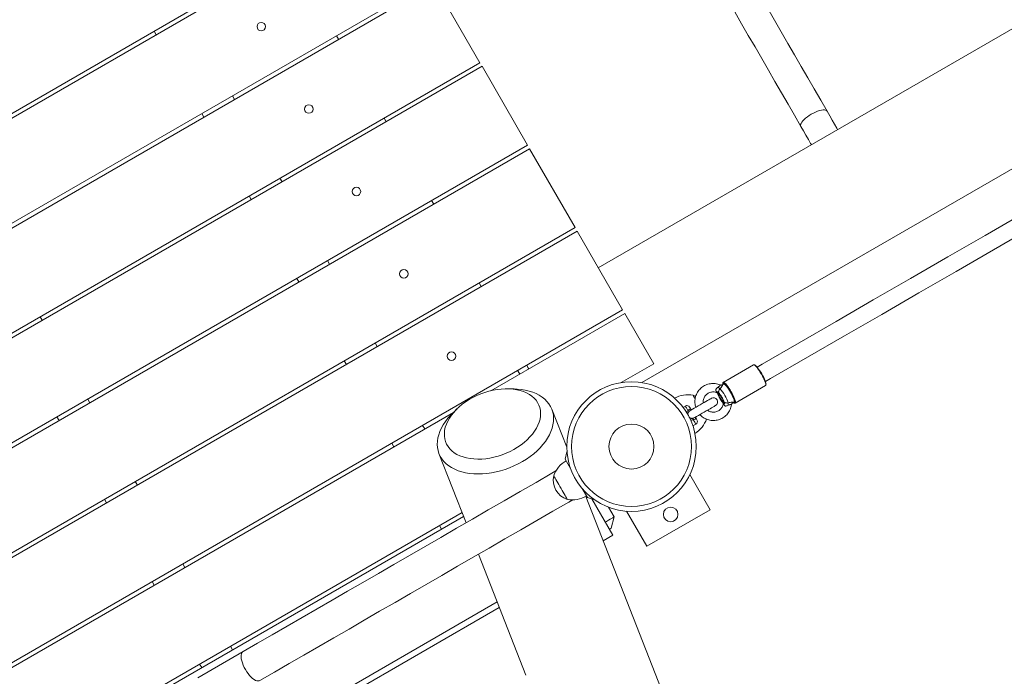
# Model space of a CAD drawing. Units: millimetres. Extents: x 125 to 177.6, y 124.2 to 176.2.
# Drawn here: x 139.9 to 144.6, y 138 to 141.1 of the extents above; entities that cross this region are included whole.
import ezdxf

# ---------------------------------------------------------------- set-up
doc = ezdxf.new("R2010")
doc.units = ezdxf.units.MM

msp = doc.modelspace()

# ---------------------------------------------------------------- linework, layer by layer
at = {"color": 7, "linetype": 'Continuous', "lineweight": 15}
for p, q in [((151.5431, 145.0624), (142.6818, 139.9463)), ((142.8906, 139.3971), (151.3825, 144.3)), ((137.3044, 139.2002), (141.6605, 141.7152)), ((141.6705, 141.6979), (137.3144, 139.1829)), ((137.5319, 138.8061), (141.888, 141.3211)), ((141.898, 141.3038), (137.5419, 138.7888)), ((142.1155, 140.9271), (141.898, 141.3038)), ((140.5664, 141.0604), (140.5564, 141.0777)), ((141.4391, 141.0388), (141.4291, 141.0561)), ((137.7594, 138.4121), (142.1155, 140.9271)), ((142.1255, 140.9098), (137.7694, 138.3948)), ((142.343, 140.5331), (142.1255, 140.9098)), ((140.9311, 140.7686), (140.9411, 140.7513)), ((140.7939, 140.6663), (140.7839, 140.6836)), ((141.6666, 140.6448), (141.6566, 140.6621)), ((137.9869, 138.0181), (142.343, 140.5331)), ((142.353, 140.5157), (137.9969, 138.0007)), ((142.5705, 140.139), (142.353, 140.5157)), ((141.1586, 140.3746), (141.1686, 140.3573)), ((141.0214, 140.2723), (141.0114, 140.2896)), ((141.8941, 140.2507), (141.8841, 140.2681)), ((138.2144, 137.624), (142.5705, 140.139)), ((142.5805, 140.1217), (138.2244, 137.6067)), ((142.798, 139.745), (142.5805, 140.1217)), ((141.3861, 139.9806), (141.3961, 139.9632)), ((141.2489, 139.8782), (141.2389, 139.8956)), ((142.1216, 139.8567), (142.1116, 139.874)), ((138.4419, 137.23), (142.798, 139.745)), ((140.0111, 139.7121), (140.0211, 139.6948)), ((142.808, 139.7277), (142.1676, 139.3579)), ((142.9468, 139.4873), (142.808, 139.7277)), ((141.6136, 139.5865), (141.6236, 139.5692)), ((141.4764, 139.4842), (141.4664, 139.5015)), ((142.9468, 139.4873), (142.7905, 139.3971)), ((143.4248, 139.4819), (143.2798, 139.3982)), ((142.2792, 139.3665), (142.2498, 139.3672)), ((143.2813, 139.3904), (143.2771, 139.3874)), ((143.3373, 139.2986), (143.4823, 139.3823)), ((143.4823, 139.3823), (143.4825, 139.3824)), ((140.2386, 139.3181), (140.2486, 139.3007)), ((143.148, 139.331), (143.1351, 139.3362)), ((142.0067, 139.2719), (141.9855, 139.2514)), ((143.0984, 139.2847), (143.0876, 139.2785)), ((143.3266, 139.3016), (143.3313, 139.3038)), ((143.3375, 139.2987), (143.3373, 139.2986)), ((141.9889, 139.2547), (139.2711, 137.6856)), ((140.1014, 139.2157), (140.0914, 139.2331)), ((142.5307, 139.0874), (142.4594, 139.2692)), ((141.8411, 139.1925), (141.8511, 139.1752)), ((143.1344, 139.1901), (143.1484, 139.1981)), ((141.7039, 139.0902), (141.6939, 139.1075)), ((141.9194, 139.0575), (142.0491, 138.7266)), ((142.5317, 139.0656), (142.5236, 139.0304)), ((142.5236, 139.0304), (142.5488, 138.9867)), ((143.1201, 138.9571), (143.2172, 138.789)), ((140.4661, 138.924), (140.4761, 138.9067)), ((142.6042, 138.8907), (142.6295, 138.847)), ((143.0418, 137.783), (142.6226, 138.8528)), ((142.6295, 138.847), (142.664, 138.8365)), ((140.3289, 138.8217), (140.3189, 138.839)), ((142.6505, 138.8406), (142.7508, 138.6669)), ((142.7578, 138.7547), (142.7309, 138.8013)), ((139.6652, 137.4109), (142.0297, 138.776)), ((142.0371, 138.7572), (139.6779, 137.3951)), ((142.7432, 138.7), (142.7578, 138.7547)), ((142.9141, 138.614), (142.817, 138.7821)), ((143.2172, 138.789), (142.9141, 138.614)), ((141.9314, 138.6961), (141.9214, 138.7134)), ((142.7056, 138.6409), (142.7508, 138.6669)), ((142.7432, 138.7), (142.7345, 138.695)), ((142.1082, 138.5759), (142.335, 137.997)), ((140.6936, 138.53), (140.7036, 138.5127)), ((140.5564, 138.4277), (140.5464, 138.445)), ((141.1096, 137.7194), (142.1976, 138.3476)), ((140.9819, 138.1104), (140.7656, 137.9855)), ((140.9211, 138.1359), (140.9311, 138.1186)), ((140.7839, 138.0336), (140.7739, 138.0509))]:
    msp.add_line(p, q, dxfattribs=at)
at = {"color": 8, "linetype": 'Continuous', "lineweight": 15}
msp.add_line((142.2078, 138.3217), (141.1234, 137.6956), dxfattribs=at)
at = {"color": 7, "linetype": 'Continuous', "lineweight": 15, "flags": 128}
for points in [[(143.3351, 141.1698), (143.3674, 141.1137), (143.3997, 141.0579), (143.4318, 141.0023), (143.4638, 140.9469), (143.4956, 140.8918), (143.5272, 140.8371), (143.5585, 140.7828), (143.5896, 140.7289), (143.6205, 140.6755), (143.651, 140.6226)], [(143.7766, 140.6951), (143.7461, 140.748), (143.7152, 140.8014), (143.6841, 140.8553), (143.6527, 140.9096), (143.6211, 140.9643), (143.5893, 141.0194), (143.5574, 141.0748), (143.5253, 141.1304), (143.493, 141.1862)], [(143.8271, 140.6076), (143.8235, 140.6138), (143.8125, 140.6329), (143.801, 140.6529), (143.789, 140.6736), (143.7766, 140.6951)], [(143.651, 140.6226), (143.6634, 140.6011), (143.6754, 140.5804), (143.6869, 140.5604), (143.6979, 140.5413), (143.7015, 140.5351)], [(145.1415, 140.4528), (145.069, 140.411), (144.89, 140.3076), (144.7111, 140.2043), (144.5325, 140.1012), (144.354, 139.9981), (144.1758, 139.8953), (143.9978, 139.7925), (143.8201, 139.6899), (143.6427, 139.5874), (143.4655, 139.4851), (143.4414, 139.4712)], [(143.4814, 139.4019), (143.5055, 139.4159), (143.6827, 139.5181), (143.8601, 139.6206), (144.0378, 139.7232), (144.2158, 139.826), (144.394, 139.9289), (144.5725, 140.0319), (144.7511, 140.135), (144.93, 140.2383), (145.109, 140.3417), (145.1815, 140.3835)], [(142.3391, 139.48), (142.3451, 139.4695), (142.3491, 139.4627)], [(143.4312, 139.4806), (143.4321, 139.4801), (143.4354, 139.4775), (143.4394, 139.4735), (143.4438, 139.4682), (143.4487, 139.4618), (143.4538, 139.4545), (143.4589, 139.4465), (143.464, 139.4381)], [(142.3058, 139.4377), (142.2964, 139.4539), (142.2958, 139.455)], [(143.464, 139.4381), (143.4688, 139.4295), (143.4731, 139.421), (143.4769, 139.413), (143.48, 139.4056), (143.4824, 139.399), (143.4838, 139.3936), (143.4844, 139.3895), (143.4841, 139.3868)], [(141.9855, 139.2514), (141.9757, 139.2416), (141.9624, 139.2266), (141.9504, 139.2113), (141.9399, 139.1956), (141.931, 139.1798), (141.9237, 139.1638), (141.918, 139.1479), (141.9139, 139.132), (141.9116, 139.1164), (141.911, 139.101), (141.9121, 139.086), (141.9149, 139.0715), (141.9194, 139.0575), (141.9256, 139.0442), (141.9334, 139.0317), (141.9428, 139.0199), (141.9536, 139.0091), (141.966, 138.9992), (141.9797, 138.9903), (141.9947, 138.9824), (142.011, 138.9757), (142.0283, 138.9702), (142.0466, 138.9658), (142.0658, 138.9627), (142.0857, 138.9607), (142.1063, 138.9601), (142.1274, 138.9607), (142.1489, 138.9625), (142.1707, 138.9656), (142.1925, 138.9699), (142.2144, 138.9754), (142.236, 138.982), (142.2574, 138.9898), (142.2784, 138.9986), (142.2988, 139.0085), (142.3186, 139.0193), (142.3375, 139.031), (142.3556, 139.0435), (142.3726, 139.0567), (142.3885, 139.0707), (142.4032, 139.0851), (142.4165, 139.1001), (142.4284, 139.1154), (142.4389, 139.1311), (142.4478, 139.1469), (142.4552, 139.1629), (142.4609, 139.1788), (142.4649, 139.1947), (142.4672, 139.2103), (142.4679, 139.2257), (142.4667, 139.2407), (142.4639, 139.2552), (142.4594, 139.2692), (142.4533, 139.2825), (142.4455, 139.295), (142.4361, 139.3068), (142.4252, 139.3176), (142.4129, 139.3275), (142.3991, 139.3364), (142.3841, 139.3443), (142.3679, 139.351), (142.3506, 139.3565), (142.3323, 139.3609), (142.3131, 139.364), (142.2931, 139.366), (142.2792, 139.3665)], [(142.1192, 139.3426), (142.1386, 139.3496), (142.1583, 139.3555), (142.1781, 139.3602), (142.1979, 139.3638), (142.2175, 139.3661), (142.2368, 139.3672), (142.2557, 139.367), (142.274, 139.3656), (142.2915, 139.3629), (142.3082, 139.359), (142.3239, 139.354), (142.3385, 139.3478), (142.3519, 139.3405), (142.364, 139.3322), (142.3747, 139.3228), (142.3839, 139.3126), (142.3916, 139.3015), (142.3976, 139.2896), (142.4021, 139.2771), (142.4048, 139.264), (142.4059, 139.2505), (142.4052, 139.2365), (142.4029, 139.2223), (142.3988, 139.2079), (142.3931, 139.1934), (142.3858, 139.1789), (142.377, 139.1647), (142.3666, 139.1506), (142.3548, 139.137), (142.3418, 139.1237), (142.3274, 139.1111), (142.312, 139.0991), (142.2955, 139.0878), (142.2782, 139.0774), (142.26, 139.0678), (142.2413, 139.0593), (142.2221, 139.0517), (142.2025, 139.0453), (142.1827, 139.04), (142.1629, 139.0359), (142.1432, 139.0329), (142.1237, 139.0313), (142.1046, 139.0308), (142.086, 139.0316), (142.0681, 139.0336), (142.0509, 139.0369), (142.0347, 139.0414), (142.0196, 139.047), (142.0055, 139.0537), (141.9928, 139.0616), (141.9814, 139.0704), (141.9714, 139.0802), (141.963, 139.0909), (141.9561, 139.1024), (141.9508, 139.1146), (141.9472, 139.1274), (141.9453, 139.1407), (141.9451, 139.1545), (141.9466, 139.1686), (141.9498, 139.183), (141.9547, 139.1974), (141.9612, 139.2119), (141.9693, 139.2262), (141.9789, 139.2404), (141.99, 139.2543), (142.0024, 139.2677), (142.0162, 139.2807), (142.0311, 139.293), (142.047, 139.3047), (142.064, 139.3155), (142.0817, 139.3255), (142.1002, 139.3346), (142.1192, 139.3426)], [(143.3147, 139.3519), (143.3097, 139.3603), (143.3045, 139.3683), (143.2995, 139.3757), (143.2946, 139.3821), (143.2901, 139.3874), (143.2862, 139.3913), (143.2829, 139.3939), (143.2808, 139.3949)], [(143.314, 139.3515), (143.3091, 139.3596), (143.3041, 139.3673), (143.2993, 139.3742), (143.2946, 139.3802), (143.2905, 139.3849), (143.2868, 139.3883), (143.2839, 139.3902), (143.2818, 139.3906), (143.2813, 139.3904)], [(143.2227, 139.3219), (143.2219, 139.3214), (143.2196, 139.3201), (143.2157, 139.3178), (143.2104, 139.3148), (143.2039, 139.311), (143.1963, 139.3066), (143.1878, 139.3017), (143.1786, 139.2964), (143.1691, 139.2909), (143.1594, 139.2853), (143.1497, 139.2797), (143.1405, 139.2744), (143.1318, 139.2694), (143.124, 139.2649)], [(143.1351, 139.3362), (143.1352, 139.336), (143.1361, 139.3345), (143.1378, 139.3315), (143.1404, 139.3271), (143.1437, 139.3214), (143.1449, 139.3191)], [(143.1449, 139.3193), (143.1437, 139.3214), (143.1404, 139.3271), (143.1378, 139.3315), (143.1361, 139.3345), (143.1352, 139.336), (143.1351, 139.3362)], [(143.2577, 139.3418), (143.2578, 139.3397), (143.2589, 139.3361), (143.2608, 139.3313), (143.2635, 139.326), (143.2667, 139.3205), (143.27, 139.3155), (143.2731, 139.3114), (143.2757, 139.3087), (143.2775, 139.3076)], [(143.2784, 139.3081), (143.2784, 139.3103), (143.2773, 139.3139), (143.2753, 139.3186), (143.2726, 139.324), (143.2695, 139.3294), (143.2662, 139.3344), (143.2631, 139.3385), (143.2605, 139.3412), (143.2586, 139.3424)], [(143.3313, 139.3038), (143.3318, 139.3041), (143.3325, 139.3061), (143.3323, 139.3096), (143.3312, 139.3144), (143.3292, 139.3204), (143.3263, 139.3274), (143.3227, 139.3351), (143.3186, 139.3432), (143.314, 139.3515)], [(143.3348, 139.3005), (143.3348, 139.3006), (143.3352, 139.3033), (143.3346, 139.3075), (143.3331, 139.3129), (143.3308, 139.3194), (143.3277, 139.3268), (143.3239, 139.3349), (143.3195, 139.3433), (143.3147, 139.3519)], [(143.1189, 139.2793), (143.1194, 139.2784), (143.1209, 139.2758), (143.1233, 139.2716), (143.1265, 139.2661)], [(143.1441, 139.2303), (143.1519, 139.2348), (143.1605, 139.2398), (143.1698, 139.2451), (143.1794, 139.2507), (143.1891, 139.2563), (143.1987, 139.2618), (143.2078, 139.2671), (143.2163, 139.272), (143.2239, 139.2764), (143.2305, 139.2802), (143.2357, 139.2832), (143.2396, 139.2854), (143.2419, 139.2868), (143.2427, 139.2873)], [(143.3277, 139.3021), (143.3285, 139.3015), (143.3298, 139.3005)], [(143.1463, 139.2318), (143.1495, 139.2263), (143.1519, 139.2221), (143.1534, 139.2195), (143.1539, 139.2186)], [(142.4792, 138.9749), (142.4602, 138.9639), (142.3838, 138.9198), (142.3076, 138.8758), (142.2314, 138.8318), (142.1553, 138.7879), (142.0795, 138.7441), (142.0038, 138.7004), (141.9283, 138.6568), (141.8531, 138.6134), (141.7782, 138.5702), (141.7036, 138.5271), (141.6293, 138.4842), (141.5555, 138.4416), (141.482, 138.3992), (141.409, 138.357), (141.3365, 138.3151), (141.2644, 138.2735), (141.1929, 138.2322), (141.122, 138.1913), (141.0516, 138.1507), (140.9819, 138.1104)], [(142.5332, 138.8386), (142.5328, 138.8394), (142.5315, 138.8417), (142.5293, 138.8454), (142.5264, 138.8505), (142.5227, 138.8568), (142.5185, 138.8642), (142.5138, 138.8723), (142.5087, 138.8811), (142.5034, 138.8903), (142.498, 138.8996), (142.4928, 138.9088), (142.4877, 138.9176), (142.483, 138.9257), (142.4787, 138.9331), (142.4751, 138.9394), (142.4721, 138.9444), (142.47, 138.9482), (142.4687, 138.9505), (142.4682, 138.9512)], [(142.4682, 138.9512), (142.4687, 138.9505), (142.47, 138.9482), (142.4721, 138.9444), (142.4751, 138.9394), (142.4787, 138.9331), (142.483, 138.9257), (142.4877, 138.9176), (142.4928, 138.9088), (142.498, 138.8996), (142.5034, 138.8903), (142.5087, 138.8811), (142.5138, 138.8723), (142.5185, 138.8642), (142.5227, 138.8568), (142.5264, 138.8505), (142.5293, 138.8454), (142.5315, 138.8417), (142.5328, 138.8394), (142.5332, 138.8386)], [(141.0619, 137.9719), (141.1316, 138.0121), (141.202, 138.0527), (141.2729, 138.0937), (141.3444, 138.135), (141.4165, 138.1766), (141.489, 138.2184), (141.562, 138.2606), (141.6355, 138.303), (141.7093, 138.3457), (141.7836, 138.3885), (141.8582, 138.4316), (141.9331, 138.4748), (142.0083, 138.5183), (142.0838, 138.5618), (142.1595, 138.6055), (142.2353, 138.6493), (142.3114, 138.6932), (142.3876, 138.7372), (142.4638, 138.7813), (142.5401, 138.8253), (142.5592, 138.8363)], [(142.7145, 138.7297), (142.7208, 138.7333), (142.7304, 138.7389), (142.7387, 138.7436), (142.7455, 138.7476), (142.7509, 138.7507), (142.7547, 138.7529), (142.757, 138.7542), (142.7578, 138.7547)]]:
    msp.add_lwpolyline(points, dxfattribs=at)
at = {"color": 8, "linetype": 'Continuous', "lineweight": 15, "flags": 128}
for points in [[(143.7766, 140.6951), (143.7738, 140.6981), (143.7696, 140.7002), (143.7639, 140.7012), (143.7571, 140.7012), (143.7492, 140.7001), (143.7404, 140.6981), (143.7309, 140.695), (143.721, 140.6911), (143.711, 140.6864), (143.701, 140.681), (143.6913, 140.6751), (143.6822, 140.6687), (143.6739, 140.6621), (143.6665, 140.6555), (143.6604, 140.6489), (143.6555, 140.6425), (143.652, 140.6366), (143.6501, 140.6312), (143.6498, 140.6265), (143.651, 140.6226), (143.651, 140.6226)], [(143.4622, 139.4371), (143.457, 139.4459), (143.4516, 139.4542), (143.4463, 139.4619), (143.4412, 139.4686), (143.4365, 139.4741), (143.4324, 139.4783), (143.4289, 139.481), (143.4262, 139.4821), (143.4248, 139.4819)], [(143.4825, 139.3824), (143.4832, 139.3834), (143.4836, 139.3863), (143.483, 139.3906), (143.4814, 139.3963), (143.479, 139.4031), (143.4757, 139.4108), (143.4718, 139.4193), (143.4672, 139.4281), (143.4622, 139.4371)], [(143.2808, 139.3949), (143.2803, 139.395), (143.2786, 139.3945), (143.2778, 139.3927)], [(143.2797, 139.3981), (143.2813, 139.3984), (143.2839, 139.3973), (143.2874, 139.3946), (143.2915, 139.3904), (143.2962, 139.3849), (143.3013, 139.3782), (143.3066, 139.3705), (143.312, 139.3622), (143.3172, 139.3534)], [(143.2519, 139.3468), (143.2513, 139.348), (143.2512, 139.3483)], [(143.3172, 139.3534), (143.3222, 139.3444), (143.3268, 139.3355), (143.3308, 139.3271), (143.334, 139.3194), (143.3365, 139.3125), (143.338, 139.3069), (143.3386, 139.3025), (143.3382, 139.2997), (143.3375, 139.2987)], [(143.1107, 139.2635), (143.1069, 139.2701), (143.1037, 139.2757), (143.1011, 139.28), (143.0994, 139.283), (143.0985, 139.2846), (143.0984, 139.2847)], [(143.3298, 139.3005), (143.3314, 139.2996), (143.3336, 139.2993), (143.3348, 139.3005)], [(143.1484, 139.1981), (143.1483, 139.1983), (143.1474, 139.1999), (143.1457, 139.2029), (143.1432, 139.2072), (143.1399, 139.2128), (143.1361, 139.2194)], [(140.9819, 138.1104), (140.9799, 138.109), (140.9765, 138.105), (140.9741, 138.0995), (140.9728, 138.0928), (140.9726, 138.0849), (140.9735, 138.076), (140.9755, 138.0664), (140.9785, 138.0562), (140.9825, 138.0456), (140.9874, 138.035), (140.993, 138.0245)], [(140.993, 138.0245), (140.9993, 138.0143), (141.0061, 138.0048), (141.0132, 137.996), (141.0206, 137.9883), (141.0279, 137.9818), (141.0352, 137.9766), (141.0421, 137.9728), (141.0486, 137.9706), (141.0545, 137.9699), (141.0597, 137.9708), (141.0619, 137.9719)]]:
    msp.add_lwpolyline(points, dxfattribs=at)
at = {"color": 7, "linetype": 'Continuous', "lineweight": 15}
for centre, radius in [((141.0692, 141.0995), 0.0205), ((141.2967, 140.7055), 0.0205), ((141.5242, 140.3114), 0.0205), ((141.7517, 139.9174), 0.0205), ((141.9792, 139.5233), 0.0205), ((142.8406, 139.0912), 0.31), ((142.8406, 139.0912), 0.2869), ((142.8406, 139.0912), 0.1077), ((143.0281, 138.7664), 0.035)]:
    msp.add_circle(centre, radius, dxfattribs=at)
for centre, radius, start, end in [((143.2773, 139.3954), 0.0303, 222.3659, 244.0238), ((143.1153, 139.2368), 0.1984, 18.5434, 41.4555), ((143.2924, 139.3911), 0.0146, 173.9024, 192.117), ((143.1101, 139.2045), 0.134, 79.2471, 118.1655), ((143.2327, 139.3046), 0.02, 300, 120), ((143.2475, 139.3412), 0.0131, 41.659, 93.6845), ((143.2449, 139.3349), 0.0146, 28.4014, 64.8015), ((143.2456, 139.3344), 0.0152, 31.5664, 66.8654), ((143.3828, 139.3912), 0.1382, 198.717, 221.283), ((143.1533, 139.2587), 0.1382, 18.7239, 41.2761), ((143.2584, 139.3417), 0.000724, 74.8644, 165.2849), ((143.1059, 139.2718), 0.015, 30, 120), ((143.2777, 139.3083), 0.000724, 254.8644, 345.2849), ((143.2651, 139.2999), 0.0146, 355.2285, 31.5635), ((143.265, 139.3008), 0.0153, 353.1605, 28.3929), ((143.2719, 139.299), 0.0131, 326.317, 18.3331), ((143.3337, 139.2977), 0.0304, 175.9945, 197.6158), ((143.124, 139.278), 0.0197, 227.4445, 249.2345), ((143.1553, 139.2237), 0.0197, 170.7629, 192.546), ((143.0735, 139.2678), 0.134, 301.8345, 340.7529), ((143.1409, 139.2111), 0.015, 300, 30), ((142.5948, 138.907), 0.134, 120, 160.7529), ((142.5631, 138.9309), 0.097, 167.925, 252.075), ((142.5582, 138.9703), 0.134, 259.2471, 300)]:
    msp.add_arc(centre, radius, start, end, dxfattribs=at)
for points, knots in [([(143.4301, 139.4815), (143.4294, 139.4819), (143.428, 139.4825), (143.4259, 139.4826), (143.425, 139.4818), (143.4247, 139.4816)], [0, 0, 0, 0, 0.416384, 0.832545, 1, 1, 1, 1]), ([(143.2638, 139.3861), (143.2603, 139.3874), (143.253, 139.3901), (143.2414, 139.3922), (143.2297, 139.3928), (143.2179, 139.3918), (143.2065, 139.3893), (143.1954, 139.3853), (143.185, 139.3798), (143.1755, 139.3729), (143.167, 139.3649), (143.1596, 139.3557), (143.1535, 139.3457), (143.1488, 139.3349), (143.1456, 139.3235), (143.1439, 139.3118), (143.1438, 139.3), (143.145, 139.2889), (143.147, 139.2819), (143.1479, 139.2787)], [0, 0, 0, 0, 0.057795, 0.117387, 0.176937, 0.236457, 0.295947, 0.355414, 0.414857, 0.474273, 0.533693, 0.593108, 0.652539, 0.711986, 0.771454, 0.830965, 0.890496, 0.950069, 1, 1, 1, 1]), ([(143.2549, 139.3749), (143.2537, 139.3743), (143.251, 139.3726), (143.2475, 139.3693), (143.2454, 139.3661), (143.2442, 139.3634), (143.2437, 139.3612), (143.2439, 139.3582), (143.2449, 139.3561), (143.2462, 139.3547), (143.2466, 139.3543)], [0, 0, 0, 0, 0.145105, 0.352067, 0.498232, 0.541475, 0.680855, 0.74994, 0.92417, 1, 1, 1, 1]), ([(143.2572, 139.3499), (143.2572, 139.3509), (143.2571, 139.3525), (143.2577, 139.3556), (143.2585, 139.3585), (143.2598, 139.3618), (143.2618, 139.3655), (143.2634, 139.3674), (143.264, 139.3681)], [0, 0, 0, 0, 0.23853, 0.407125, 0.461273, 0.658702, 0.863317, 1, 1, 1, 1]), ([(143.2771, 139.3875), (143.2765, 139.3871), (143.2749, 139.386), (143.2712, 139.385), (143.2672, 139.3849), (143.2648, 139.3859), (143.2638, 139.3863)], [0, 0, 0, 0, 0.183652, 0.473278, 0.780429, 1, 1, 1, 1]), ([(143.2797, 139.3979), (143.2793, 139.3976), (143.2782, 139.3969), (143.2777, 139.3957), (143.2776, 139.3948), (143.2776, 139.3948)], [0, 0, 0, 0, 0.346778, 0.963499, 1, 1, 1, 1]), ([(143.4827, 139.3827), (143.4832, 139.3831), (143.4841, 139.3838), (143.4843, 139.3847), (143.4844, 139.3852)], [0, 0, 0, 0, 0.56637, 1, 1, 1, 1]), ([(143.1842, 139.2997), (143.184, 139.3023), (143.1836, 139.3078), (143.1849, 139.3161), (143.1876, 139.3244), (143.1918, 139.332), (143.1972, 139.3386), (143.2038, 139.3442), (143.2113, 139.3485), (143.2194, 139.3514), (143.228, 139.3527), (143.2366, 139.3524), (143.2444, 139.3509), (143.249, 139.3489), (143.2509, 139.348)], [0, 0, 0, 0, 0.077156, 0.1626, 0.248221, 0.334022, 0.420043, 0.506253, 0.592603, 0.679038, 0.765434, 0.851704, 0.937817, 1, 1, 1, 1]), ([(143.2516, 139.3484), (143.2515, 139.3487), (143.2513, 139.3491), (143.2499, 139.351), (143.2481, 139.3527), (143.2466, 139.3543)], [0, 0, 0, 0, 0.217628, 0.315975, 1, 1, 1, 1]), ([(143.2505, 139.3483), (143.2508, 139.3482), (143.2517, 139.3478), (143.2522, 139.3474), (143.2525, 139.3472), (143.2524, 139.3473), (143.2524, 139.3473)], [0, 0, 0, 0, 0.287362, 0.634814, 0.938348, 1, 1, 1, 1]), ([(143.2509, 139.3482), (143.2509, 139.348), (143.2515, 139.346), (143.2531, 139.3417), (143.256, 139.3352), (143.2595, 139.3282), (143.2634, 139.3214), (143.2674, 139.3148), (143.2715, 139.3086), (143.2756, 139.303), (143.2784, 139.2996), (143.2799, 139.2981), (143.2801, 139.2979)], [0, 0, 0, 0, 0.01087, 0.134255, 0.262933, 0.384416, 0.503384, 0.621831, 0.740865, 0.86189, 0.987905, 1, 1, 1, 1]), ([(143.2511, 139.3481), (143.2513, 139.3481), (143.2517, 139.348), (143.2517, 139.3483), (143.2516, 139.3484)], [0, 0, 0, 0, 0.560149, 1, 1, 1, 1]), ([(143.2577, 139.3418), (143.2575, 139.3419), (143.2565, 139.3423), (143.2545, 139.344), (143.2526, 139.3461), (143.2519, 139.3468)], [0, 0, 0, 0, 0.202663, 0.701653, 1, 1, 1, 1]), ([(143.2572, 139.3499), (143.2573, 139.3497), (143.258, 139.3475), (143.2589, 139.3444), (143.2587, 139.3429), (143.2586, 139.3424)], [0, 0, 0, 0, 0.059098, 0.646867, 1, 1, 1, 1]), ([(143.168, 139.2441), (143.17, 139.2419), (143.1748, 139.2369), (143.1835, 139.2303), (143.1938, 139.2244), (143.2047, 139.2199), (143.2162, 139.2169), (143.2279, 139.2154), (143.2397, 139.2156), (143.2513, 139.2173), (143.2626, 139.2206), (143.2733, 139.2253), (143.2833, 139.2315), (143.2924, 139.2389), (143.3004, 139.2475), (143.3072, 139.2571), (143.3126, 139.2675), (143.3165, 139.2786), (143.3185, 139.2865), (143.3189, 139.2906), (143.3189, 139.2907)], [0, 0, 0, 0, 0.045064, 0.104732, 0.164373, 0.224009, 0.283604, 0.343179, 0.402717, 0.46223, 0.521696, 0.58114, 0.640575, 0.699991, 0.759406, 0.818822, 0.878266, 0.937714, 0.997206, 1, 1, 1, 1]), ([(143.2795, 139.2981), (143.2795, 139.2976), (143.2792, 139.2942), (143.2776, 139.288), (143.2743, 139.28), (143.2695, 139.2729), (143.2635, 139.2667), (143.2565, 139.2617), (143.2486, 139.258), (143.2402, 139.2559), (143.2316, 139.2553), (143.2229, 139.2563), (143.2146, 139.2589), (143.2083, 139.2619), (143.2052, 139.2644), (143.2043, 139.2651)], [0, 0, 0, 0, 0.016194, 0.102141, 0.188271, 0.274615, 0.361153, 0.447887, 0.534718, 0.621582, 0.708378, 0.795004, 0.881466, 0.967702, 1, 1, 1, 1]), ([(143.2789, 139.3), (143.2786, 139.301), (143.2779, 139.3033), (143.2773, 139.3061), (143.2775, 139.3071), (143.2775, 139.3076)], [0, 0, 0, 0, 0.29698, 0.69677, 1, 1, 1, 1]), ([(143.2784, 139.3081), (143.2787, 139.308), (143.2799, 139.3076), (143.2821, 139.3055), (143.2839, 139.3035), (143.2843, 139.3031)], [0, 0, 0, 0, 0.234831, 0.836102, 1, 1, 1, 1]), ([(143.2796, 139.3002), (143.2796, 139.3002), (143.2796, 139.3002), (143.2797, 139.2993), (143.2795, 139.2982), (143.2795, 139.2977)], [0, 0, 0, 0, 0.266672, 0.616343, 1, 1, 1, 1]), ([(143.2801, 139.299), (143.28, 139.2991), (143.2798, 139.2993), (143.2797, 139.2989), (143.2796, 139.2987)], [0, 0, 0, 0, 0.56011, 1, 1, 1, 1]), ([(143.2827, 139.2917), (143.2826, 139.2923), (143.2819, 139.2947), (143.281, 139.2976), (143.2803, 139.2988), (143.2801, 139.299), (143.2801, 139.299)], [0, 0, 0, 0, 0.181083, 0.795964, 0.994357, 1, 1, 1, 1]), ([(143.2827, 139.2917), (143.2831, 139.2906), (143.2838, 139.2886), (143.2857, 139.2867), (143.288, 139.2854), (143.2903, 139.2849), (143.2939, 139.2848), (143.2966, 139.2852), (143.3007, 139.2864), (143.3028, 139.2875), (143.3047, 139.2885)], [0, 0, 0, 0, 0.1600703, 0.2862825, 0.3527293, 0.4847011, 0.5466343, 0.7396311, 0.7644813, 1, 1, 1, 1]), ([(143.2843, 139.3031), (143.2847, 139.3028), (143.2858, 139.302), (143.2879, 139.3011), (143.2906, 139.3004), (143.2937, 139.2996), (143.2986, 139.2992), (143.3018, 139.2996), (143.3034, 139.2999)], [0, 0, 0, 0, 0.148124, 0.347344, 0.384511, 0.554437, 0.775328, 1, 1, 1, 1]), ([(143.319, 139.2907), (143.3192, 139.2918), (143.3196, 139.2944), (143.3217, 139.2977), (143.3242, 139.3002), (143.3259, 139.3012), (143.3267, 139.3016)], [0, 0, 0, 0, 0.238351, 0.53725, 0.796024, 1, 1, 1, 1]), ([(143.3305, 139.2998), (143.3311, 139.2994), (143.3325, 139.2984), (143.3344, 139.2979), (143.3368, 139.298), (143.3375, 139.2988), (143.3377, 139.299)], [0, 0, 0, 0, 0.219412, 0.585803, 0.893555, 1, 1, 1, 1]), ([(143.1107, 139.2635), (143.1118, 139.2649), (143.1139, 139.2675), (143.1174, 139.2699), (143.12, 139.2704), (143.1222, 139.2701), (143.1244, 139.2691), (143.1258, 139.2671), (143.1265, 139.2661)], [0, 0, 0, 0, 0.232787, 0.42543, 0.610729, 0.657208, 0.814872, 1, 1, 1, 1]), ([(143.1463, 139.2318), (143.1468, 139.2307), (143.1474, 139.2295), (143.1477, 139.2273), (143.1476, 139.2259), (143.1467, 139.224), (143.1451, 139.2221), (143.1413, 139.2202), (143.1379, 139.2197), (143.1361, 139.2194)], [0, 0, 0, 0, 0.1731664, 0.1895463, 0.357927, 0.3948563, 0.5593294, 0.777629, 1, 1, 1, 1])]:
    msp.add_open_spline(points, degree=3, knots=knots, dxfattribs=at)
at = {"color": 8, "linetype": 'Continuous', "lineweight": 15}
for points, knots in [([(143.2549, 139.3749), (143.2557, 139.3754), (143.2581, 139.3767), (143.2602, 139.3786), (143.2624, 139.3812), (143.2639, 139.3839), (143.2641, 139.3855), (143.264, 139.3861), (143.2639, 139.386), (143.2638, 139.386)], [0, 0, 0, 0, 0.11275, 0.331926, 0.371809, 0.624553, 0.874444, 0.951553, 1, 1, 1, 1]), ([(143.2772, 139.3873), (143.2775, 139.3875), (143.2779, 139.3878), (143.278, 139.3875), (143.278, 139.3867), (143.277, 139.3838), (143.2733, 139.3777), (143.2685, 139.3721), (143.265, 139.369), (143.264, 139.3681)], [0, 0, 0, 0, 0.1145, 0.143895, 0.208328, 0.423712, 0.656231, 0.899176, 1, 1, 1, 1]), ([(143.3034, 139.2999), (143.3034, 139.2999), (143.3066, 139.301), (143.3129, 139.3027), (143.3208, 139.3034), (143.3259, 139.3029), (143.3278, 139.3022), (143.3269, 139.3018), (143.3266, 139.3017)], [0, 0, 0, 0, 0.001227, 0.249796, 0.481391, 0.689491, 0.89798, 1, 1, 1, 1]), ([(143.3189, 139.2907), (143.3188, 139.291), (143.3184, 139.2915), (143.3154, 139.2921), (143.3105, 139.2916), (143.3067, 139.2896), (143.3047, 139.2885)], [0, 0, 0, 0, 0.246362, 0.481082, 0.728088, 1, 1, 1, 1]), ([(143.1036, 139.2541), (143.1043, 139.2556), (143.106, 139.2591), (143.109, 139.2618), (143.1107, 139.2635)], [0, 0, 0, 0, 0.409242, 1, 1, 1, 1]), ([(143.117, 139.2596), (143.1159, 139.2584), (143.1133, 139.2558), (143.1115, 139.2522), (143.1104, 139.248), (143.1105, 139.2455), (143.1106, 139.2433)], [0, 0, 0, 0, 0.268021, 0.595614, 0.638968, 1, 1, 1, 1]), ([(143.1159, 139.2322), (143.1172, 139.2309), (143.1198, 139.2281), (143.1253, 139.2258), (143.1298, 139.2257), (143.1333, 139.2261), (143.1348, 139.2265), (143.1359, 139.2269)], [0, 0, 0, 0, 0.241669, 0.519704, 0.797555, 0.840578, 1, 1, 1, 1]), ([(143.117, 139.2596), (143.1172, 139.2597), (143.119, 139.2614), (143.1214, 139.2635), (143.1238, 139.2647), (143.1244, 139.2649)], [0, 0, 0, 0, 0.079601, 0.792472, 1, 1, 1, 1]), ([(143.1444, 139.2307), (143.1438, 139.2303), (143.1413, 139.2285), (143.1382, 139.2276), (143.1359, 139.2269)], [0, 0, 0, 0, 0.265359, 1, 1, 1, 1]), ([(143.1361, 139.2194), (143.1345, 139.2189), (143.1301, 139.2176), (143.1255, 139.2178), (143.1227, 139.2179)], [0, 0, 0, 0, 0.366109, 1, 1, 1, 1])]:
    msp.add_open_spline(points, degree=3, knots=knots, dxfattribs=at)

doc.saveas('drawing.dxf')
